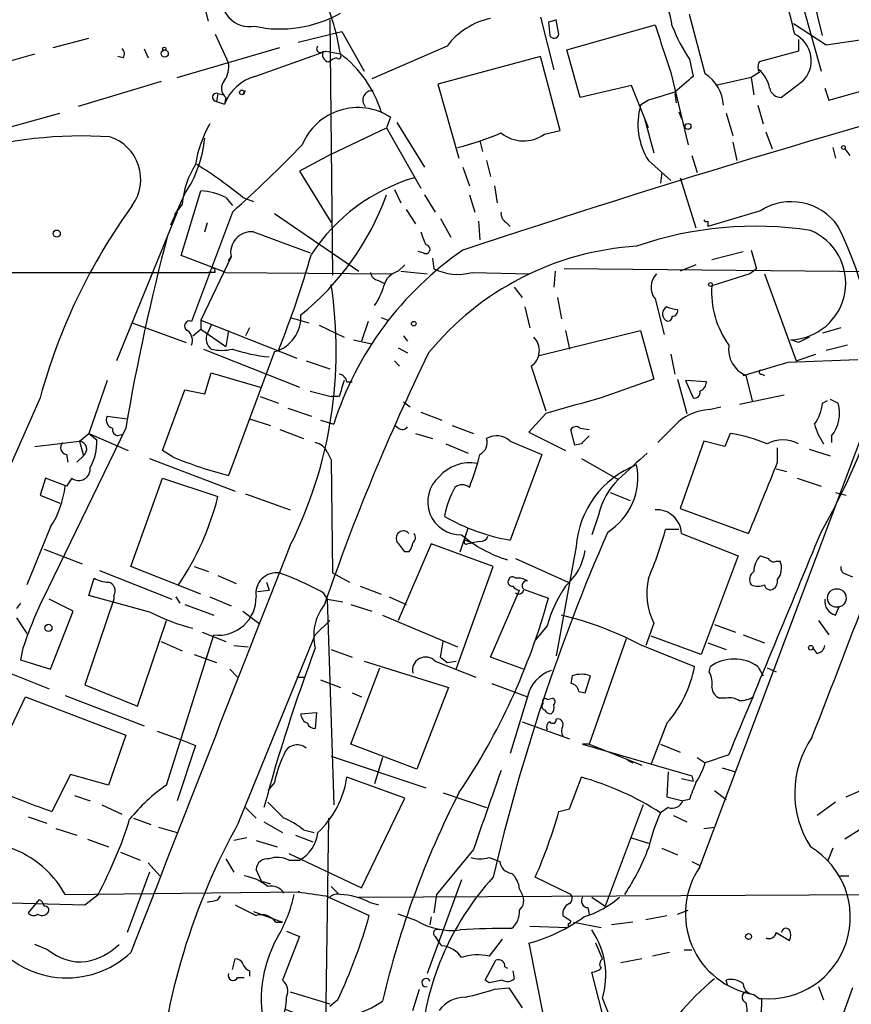
# Model space of a CAD drawing. Extents: x 0 to 916, y 6 to 104799.
# Drawn here: x 159 to 213, y 215 to 278 of the extents above; entities that cross this region are included whole.
import ezdxf

# ---------------------------------------------------------------- set-up
doc = ezdxf.new("R2010")
doc.units = 0
doc.header["$MEASUREMENT"] = 0
doc.layers.add('MAIN', color=5, linetype='CONTINUOUS')

msp = doc.modelspace()

# ---------------------------------------------------------------- linework, layer by layer
at = {"layer": 'MAIN'}
for p, q in [((210.7353, 277.368), (209.9733, 280.5853)), ((171.2807, 278.2993), (170.8573, 279.908)), ((209.296, 279.908), (210.6507, 275.082)), ((192.6167, 278.5533), (193.4633, 275.1666)), ((203.2, 274.9126), (202.184, 278.7226)), ((179.07, 278.384), (179.2393, 261.9586)), ((193.1247, 278.2146), (193.2093, 277.368)), ((193.802, 277.4526), (193.6327, 278.384)), ((194.31, 276.4366), (199.9827, 278.0453)), ((208.8727, 278.13), (210.9893, 276.7753)), ((161.29, 276.606), (163.576, 277.1986)), ((171.704, 277.4526), (172.5507, 275.59)), ((177.038, 276.9446), (179.832, 277.622)), ((179.832, 277.622), (181.2713, 275.082)), ((210.9893, 276.7753), (215.0533, 277.368)), ((169.2487, 274.6586), (175.8527, 276.606)), ((186.6053, 276.6906), (181.7793, 274.574)), ((209.2113, 277.114), (209.2113, 276.352)), ((153.0773, 274.2353), (160.1047, 276.1826)), ((165.7773, 275.9286), (165.4387, 276.0133)), ((167.132, 276.5213), (167.386, 275.9286)), ((174.244, 274.7433), (178.816, 276.352)), ((178.816, 276.352), (179.7473, 276.1826)), ((179.4933, 275.9286), (179.2393, 275.844)), ((192.6167, 276.0133), (186.0127, 274.2353)), ((193.8867, 271.272), (192.6167, 276.0133)), ((195.1567, 273.3886), (194.31, 276.4366)), ((209.2113, 276.352), (206.6713, 275.6746)), ((178.9853, 275.6746), (179.2393, 275.844)), ((202.184, 275.844), (202.438, 274.7433)), ((200.9987, 274.9973), (202.0993, 270.3406)), ((206.1633, 274.6586), (203.8773, 274.1506)), ((206.6713, 274.9973), (206.1633, 274.6586)), ((206.1633, 274.6586), (206.3327, 273.558)), ((168.2327, 274.4046), (162.8987, 272.796)), ((186.0127, 274.2353), (187.3673, 269.494)), ((198.4587, 274.1506), (195.1567, 273.3886)), ((199.5593, 271.4413), (198.4587, 274.1506)), ((209.4653, 274.4046), (208.1107, 273.3886)), ((211.1587, 273.2193), (215.392, 274.4046)), ((171.8733, 273.6426), (171.7887, 273.1346)), ((171.8733, 273.6426), (172.2967, 273.558)), ((172.3813, 273.3886), (172.2967, 272.9653)), ((201.2527, 273.6426), (201.3373, 273.05)), ((210.9047, 273.9813), (211.1587, 273.2193)), ((171.7887, 273.1346), (172.2967, 272.9653)), ((199.5593, 273.2193), (199.0513, 272.8806)), ((206.5867, 272.8806), (206.9253, 271.6953)), ((155.8713, 270.764), (161.7133, 272.3726)), ((182.372, 272.4573), (182.9647, 272.1186)), ((182.9647, 272.1186), (182.7107, 271.4413)), ((201.5067, 272.4573), (201.676, 272.034)), ((204.5547, 272.3726), (204.978, 270.9333)), ((183.388, 271.78), (185.166, 268.9013)), ((199.3053, 272.034), (199.898, 269.8326)), ((179.1547, 269.748), (182.7107, 271.4413)), ((182.7107, 271.4413), (184.912, 267.5466)), ((192.8707, 271.018), (193.8867, 271.272)), ((207.0947, 271.1873), (207.518, 270.0866)), ((188.722, 270.5946), (188.8913, 269.9173)), ((204.978, 270.51), (205.232, 269.3246)), ((179.1547, 269.748), (177.1227, 268.6473)), ((202.3533, 269.6633), (202.692, 268.5626)), ((211.4127, 270.1713), (211.582, 269.494)), ((212.1747, 270.0866), (212.5133, 269.6633)), ((189.1453, 269.3246), (189.3993, 268.3086)), ((199.5593, 269.3246), (200.9987, 268.0546)), ((177.1227, 268.6473), (179.1547, 265.3453)), ((187.6213, 268.9013), (188.0447, 267.716)), ((200.406, 268.5626), (200.3213, 267.8853)), ((189.6533, 267.716), (189.8227, 266.6153)), ((201.5913, 268.224), (202.6073, 265.0066)), ((169.7567, 267.208), (168.8253, 265.176)), ((169.5027, 263.2286), (170.7727, 267.3773)), ((183.2187, 267.462), (183.642, 266.6153)), ((185.166, 267.1233), (185.8433, 266.0226)), ((188.0447, 267.1233), (188.3833, 266.0226)), ((169.5873, 266.5306), (169.0793, 265.8533)), ((172.3813, 266.954), (172.8047, 266.446)), ((173.482, 266.954), (174.1593, 266.7)), ((169.2487, 266.0226), (165.354, 256.4553)), ((169.0793, 265.8533), (169.2487, 266.0226)), ((172.8047, 266.0226), (170.18, 258.9953)), ((175.514, 265.938), (180.9327, 262.2126)), ((183.9807, 266.192), (184.5733, 265.2606)), ((206.756, 266.1073), (203.3693, 265.0913)), ((171.0267, 264.7526), (171.196, 265.3453)), ((186.182, 265.5993), (186.8593, 264.414)), ((188.6373, 265.43), (188.722, 264.2446)), ((190.4153, 265.3453), (190.6693, 265.0913)), ((203.3693, 265.43), (203.3693, 265.0913)), ((174.1593, 264.7526), (177.8, 263.398)), ((185.0813, 263.398), (184.7427, 263.4826)), ((203.6233, 262.9746), (205.6553, 263.4826)), ((172.3813, 262.128), (169.5027, 263.2286)), ((172.72, 263.144), (170.7727, 259.08)), ((172.5507, 262.89), (172.72, 263.144)), ((183.4727, 262.2126), (183.896, 262.636)), ((185.674, 263.0593), (185.7587, 262.382)), ((202.6073, 262.636), (201.5913, 262.2126)), ((151.892, 262.128), (171.2807, 262.128)), ((171.704, 262.128), (171.2807, 262.128)), ((172.3813, 262.128), (183.0493, 262.0433)), ((183.642, 262.2126), (185.3353, 262.0433)), ((188.214, 262.128), (191.9393, 262.0433)), ((193.548, 262.2126), (193.4633, 261.1966)), ((218.5247, 262.128), (194.1407, 262.382)), ((206.0787, 262.0433), (203.6233, 261.2813)), ((206.502, 262.382), (206.0787, 262.0433)), ((207.01, 262.0433), (209.042, 256.4553)), ((182.2027, 261.62), (182.5413, 261.4506)), ((190.9233, 261.1966), (191.4313, 260.5193)), ((193.7173, 260.5193), (193.9713, 259.1646)), ((199.9827, 260.4346), (200.5753, 258.1486)), ((191.6007, 259.9266), (191.9393, 258.572)), ((166.37, 258.9106), (169.8413, 257.6406)), ((170.7727, 259.08), (170.7727, 258.4873)), ((170.7727, 259.08), (176.9533, 256.6246)), ((176.53, 259.2493), (177.7153, 258.9106)), ((181.5253, 258.9953), (181.102, 257.7253)), ((182.372, 259.2493), (182.7953, 259.08)), ((170.2647, 258.064), (170.7727, 258.4873)), ((170.7727, 258.4873), (172.3813, 257.3866)), ((171.45, 258.7413), (171.196, 258.2333)), ((172.5507, 258.4026), (172.3813, 257.3866)), ((173.9053, 258.572), (173.6513, 258.064)), ((178.3927, 258.7413), (180.0013, 257.9793)), ((192.532, 256.794), (199.0513, 258.4026)), ((194.2253, 258.4026), (194.4793, 257.2173)), ((199.0513, 258.4026), (199.898, 255.27)), ((211.9207, 258.572), (210.7353, 258.2333)), ((180.594, 257.81), (181.7793, 257.556)), ((183.8113, 258.064), (184.0653, 257.7253)), ((209.2113, 257.6406), (208.7033, 257.81)), ((170.942, 257.2173), (177.1227, 254.762)), ((175.514, 257.048), (172.5507, 249.0893)), ((183.4727, 257.302), (184.0653, 256.9633)), ((212.344, 257.4713), (210.9893, 257.1326)), ((177.546, 256.4553), (179.07, 255.9473)), ((183.2187, 256.4553), (183.5573, 256.1166)), ((200.9987, 256.8786), (201.2527, 255.6086)), ((208.534, 256.3706), (213.0213, 256.54)), ((209.042, 256.4553), (210.312, 256.8786)), ((171.0267, 254.3386), (171.45, 255.6933)), ((171.45, 255.6933), (174.5827, 254.762)), ((192.024, 256.1166), (192.9553, 253.238)), ((164.7613, 255.1853), (163.576, 251.7986)), ((180.1707, 255.1006), (180.5093, 255.1006)), ((199.898, 255.27), (196.5113, 254.0846)), ((201.422, 255.27), (202.0147, 253.0686)), ((203.2847, 255.1006), (201.93, 255.1853)), ((201.93, 255.1853), (202.438, 254.0846)), ((205.8247, 255.524), (206.248, 253.8306)), ((206.8407, 255.6086), (207.01, 255.524)), ((168.3173, 250.698), (169.7567, 254.5926)), ((169.7567, 254.5926), (171.0267, 254.3386)), ((177.8, 254.508), (179.1547, 254.1693)), ((160.4433, 254.0846), (158.5807, 249.8513)), ((174.5827, 254.1693), (175.768, 253.746)), ((179.6627, 254.1693), (179.1547, 254.1693)), ((183.8113, 253.8306), (184.2347, 253.492)), ((202.8613, 223.9433), (214.122, 253.9153)), ((208.28, 254.254), (205.4013, 253.6613)), ((210.7353, 253.746), (211.074, 253.9153)), ((211.2433, 254), (211.7513, 253.746)), ((176.3607, 253.4073), (177.8847, 252.8993)), ((184.912, 253.1533), (186.2667, 252.6453)), ((203.454, 253.3226), (204.216, 253.492)), ((164.7613, 252.8993), (166.0313, 252.73)), ((173.9053, 252.73), (175.26, 252.3066)), ((178.4773, 252.6453), (179.324, 252.3913)), ((192.9553, 253.0686), (191.8547, 251.8833)), ((165.9467, 252.1373), (160.6127, 241.1306)), ((175.8527, 252.0526), (177.3767, 251.46)), ((183.4727, 252.1373), (183.2187, 252.3066)), ((186.944, 252.3066), (188.2987, 251.7986)), ((191.8547, 251.8833), (194.2253, 250.698)), ((194.818, 251.0366), (194.564, 252.0526)), ((195.1567, 252.1373), (195.7493, 252.0526)), ((160.1047, 250.952), (162.9833, 251.2906)), ((162.9833, 251.2906), (163.576, 251.7986)), ((162.9833, 251.2906), (163.2373, 250.3593)), ((163.576, 251.7986), (164.084, 251.3753)), ((163.576, 251.7986), (166.116, 250.698)), ((165.7773, 251.714), (165.4387, 251.6293)), ((184.5733, 251.7986), (185.674, 251.46)), ((190.6693, 251.2906), (192.7013, 250.444)), ((203.1153, 251.2906), (201.5913, 246.9726)), ((204.47, 250.952), (203.1153, 251.2906)), ((204.8087, 251.7986), (204.47, 250.952)), ((211.328, 251.6293), (211.328, 251.206)), ((168.9947, 250.2746), (168.3173, 250.698)), ((178.9007, 250.6133), (179.1547, 250.1053)), ((178.9007, 250.6133), (179.1547, 250.1053)), ((186.5207, 251.1213), (187.96, 250.5286)), ((195.2413, 251.1213), (194.818, 251.0366)), ((207.8567, 249.936), (207.8567, 250.8673)), ((209.8887, 250.7826), (211.2433, 250.3593)), ((162.1367, 250.444), (162.2213, 249.936)), ((162.814, 249.936), (163.2373, 250.3593)), ((167.4707, 250.19), (172.974, 248.0733)), ((179.1547, 250.1053), (179.2393, 242.824)), ((192.7013, 250.444), (190.6693, 244.9406)), ((195.2413, 250.19), (197.612, 248.8353)), ((207.772, 249.5126), (208.4493, 249.3433)), ((160.782, 248.92), (160.4433, 247.8193)), ((162.1367, 248.412), (160.782, 248.92)), ((162.4753, 248.92), (162.1367, 248.412)), ((166.2853, 243.2473), (168.3173, 248.92)), ((168.3173, 248.92), (171.8733, 247.7346)), ((209.1267, 248.92), (210.6507, 248.412)), ((160.4433, 247.8193), (161.7133, 247.3113)), ((173.6513, 247.904), (176.53, 246.888)), ((197.104, 247.9886), (198.374, 247.4806)), ((211.582, 247.9886), (212.2593, 247.8193)), ((201.5913, 246.9726), (205.994, 245.364)), ((196.342, 246.5493), (195.9187, 245.2793)), ((161.1207, 245.7873), (159.5967, 242.062)), ((187.452, 244.1786), (187.96, 245.7026)), ((201.5067, 245.618), (200.66, 245.618)), ((187.7907, 244.9406), (188.214, 244.7713)), ((201.676, 245.364), (205.3167, 243.9246)), ((160.6973, 244.348), (163.1527, 243.4166)), ((185.5893, 244.6866), (183.4727, 239.776)), ((189.5687, 243.2473), (185.5893, 244.6866)), ((187.8753, 244.6866), (188.214, 244.7713)), ((188.722, 244.856), (188.214, 244.7713)), ((194.9027, 244.5173), (193.6327, 237.49)), ((184.15, 244.1786), (183.896, 244.1786)), ((191.008, 243.7553), (194.3947, 242.2313)), ((205.3167, 243.9246), (202.946, 237.5746)), ((170.7727, 241.4693), (166.2853, 243.2473)), ((170.3493, 243.2473), (171.2807, 242.9086)), ((187.198, 236.6433), (189.5687, 243.2473)), ((207.772, 243.586), (208.026, 243.586)), ((163.576, 241.3846), (163.9147, 242.4853)), ((164.2533, 242.9933), (168.91, 241.1306)), ((171.8733, 242.6546), (173.0587, 242.1466)), ((179.2393, 242.824), (180.34, 242.2313)), ((212.2593, 242.7393), (212.6827, 242.57)), ((175.006, 242.2313), (175.1753, 241.7233)), ((181.0173, 241.9773), (182.372, 241.4693)), ((162.56, 240.3686), (161.036, 241.1306)), ((165.1847, 241.1306), (163.322, 235.6273)), ((167.5553, 240.284), (163.576, 241.3846)), ((165.1847, 241.3846), (165.1847, 241.1306)), ((169.164, 241.3), (169.418, 240.8766)), ((171.3653, 241.3), (172.72, 240.7073)), ((174.4133, 241.6386), (175.1753, 241.7233)), ((178.6467, 241.554), (178.9007, 241.1306)), ((178.9007, 241.1306), (179.9167, 240.9613)), ((178.9007, 241.1306), (179.324, 227.9226)), ((182.88, 241.3), (183.9807, 240.792)), ((189.3993, 237.4053), (191.262, 241.7233)), ((191.6853, 241.7233), (193.1247, 241.2153)), ((159.1733, 240.8766), (158.9193, 240.538)), ((169.7567, 240.792), (171.6193, 240.1146)), ((180.4247, 240.792), (181.7793, 240.3686)), ((211.582, 240.1146), (211.836, 240.7073)), ((158.9193, 239.9453), (159.5967, 238.9293)), ((161.1207, 236.6433), (162.56, 240.3686)), ((173.482, 240.3686), (174.498, 239.6066)), ((182.4567, 240.1146), (187.2827, 238.0826)), ((166.7087, 234.2726), (168.5713, 239.776)), ((178.1387, 238.8446), (179.07, 239.776)), ((193.04, 239.4373), (192.278, 238.506)), ((199.898, 239.6066), (199.39, 238.1673)), ((203.7927, 239.522), (205.1473, 239.014)), ((210.4813, 239.776), (211.1587, 238.8446)), ((168.5713, 229.1926), (171.6193, 238.8446)), ((170.8573, 239.014), (172.3813, 238.4213)), ((173.228, 226.822), (178.1387, 238.8446)), ((198.12, 238.5906), (195.7493, 231.8173)), ((202.946, 237.5746), (199.7287, 238.76)), ((205.6553, 238.8446), (207.01, 238.3366)), ((159.3427, 237.998), (159.1733, 237.236)), ((168.2327, 238.4213), (169.5873, 237.8286)), ((172.8893, 238.1673), (173.8207, 238.0826)), ((198.9667, 238.252), (202.5227, 236.8126)), ((203.3693, 238.3366), (204.5547, 237.9133)), ((210.3967, 237.6593), (210.1427, 237.998)), ((170.3493, 237.5746), (171.7887, 237.0666)), ((179.1547, 237.9133), (180.5093, 237.4053)), ((186.182, 237.4053), (186.6053, 237.0666)), ((191.516, 236.6433), (189.3993, 237.4053)), ((157.6493, 236.728), (161.036, 235.3733)), ((159.1733, 237.236), (161.1207, 236.6433)), ((180.4247, 231.8173), (182.2873, 236.728)), ((181.2713, 237.1513), (186.69, 235.458)), ((185.8433, 237.1513), (188.468, 236.1353)), ((186.6053, 237.0666), (187.198, 237.1513)), ((203.454, 236.474), (203.5387, 236.8126)), ((206.5867, 236.8126), (206.9253, 236.22)), ((207.1793, 236.728), (207.772, 236.474)), ((172.6353, 236.6433), (173.1433, 236.1353)), ((176.9533, 236.1353), (177.4613, 236.1353)), ((194.6487, 236.22), (194.564, 235.712)), ((195.4953, 235.1193), (195.834, 236.22)), ((163.322, 235.6273), (166.7087, 234.2726)), ((178.4773, 235.966), (179.7473, 235.458)), ((186.69, 235.458), (184.658, 230.2086)), ((189.484, 235.712), (191.77, 234.8653)), ((156.972, 229.5313), (159.512, 234.8653)), ((159.512, 234.8653), (165.9467, 232.41)), ((162.052, 234.95), (167.132, 233.0026)), ((180.5093, 235.1193), (181.102, 234.8653)), ((191.77, 234.8653), (190.6693, 231.2246)), ((193.04, 234.696), (193.3787, 234.7806)), ((195.072, 235.204), (195.4953, 235.1193)), ((204.5547, 234.7806), (204.1313, 234.7806)), ((177.2073, 233.7646), (178.2233, 233.8493)), ((178.2233, 233.8493), (178.1387, 232.8333)), ((191.4313, 233.2566), (194.4793, 232.156)), ((200.7447, 233.172), (199.7287, 230.5473)), ((165.9467, 232.41), (164.846, 229.1926)), ((167.9787, 232.664), (169.5873, 232.0713)), ((170.434, 231.7326), (169.2487, 228.1766)), ((169.5873, 232.0713), (170.434, 231.7326)), ((184.658, 230.2086), (180.4247, 231.8173)), ((195.7493, 231.8173), (195.326, 231.8173)), ((195.326, 231.8173), (202.3533, 229.7853)), ((195.7493, 231.8173), (199.136, 230.4626)), ((200.3213, 231.8173), (201.5913, 231.3093)), ((179.1547, 231.0553), (185.2507, 229.0233)), ((197.4427, 231.2246), (197.612, 231.0553)), ((204.724, 231.14), (203.2, 230.632)), ((182.4567, 230.9706), (181.9487, 229.2773)), ((198.2047, 230.8013), (198.5433, 230.632)), ((202.692, 230.9706), (203.2, 230.632)), ((162.3907, 229.87), (161.2053, 227.4993)), ((164.846, 229.1926), (162.3907, 229.87)), ((200.8293, 230.0393), (200.7447, 228.4306)), ((202.3533, 229.7853), (202.438, 229.4466)), ((204.3007, 230.2933), (205.1473, 230.0393)), ((175.514, 229.362), (175.0907, 228.854)), ((183.896, 228.346), (180.1707, 229.7006)), ((194.4793, 227.6686), (195.2413, 229.7006)), ((201.676, 229.616), (202.438, 229.4466)), ((212.2593, 228.4306), (213.7833, 229.108)), ((162.6447, 228.5153), (163.6607, 228.1766)), ((186.3513, 228.6846), (189.1453, 227.7533)), ((203.7927, 228.854), (204.5547, 228.2613)), ((164.4227, 227.9226), (165.6927, 227.33)), ((181.102, 222.5886), (183.896, 228.346)), ((199.2207, 227.9226), (196.7653, 221.4033)), ((200.7447, 228.4306), (201.7607, 228.1766)), ((202.184, 228.2613), (201.7607, 228.1766)), ((211.582, 228.092), (210.3967, 227.2453)), ((173.6513, 227.7533), (174.3287, 227.076)), ((193.802, 227.4993), (194.4793, 227.6686)), ((200.8293, 227.7533), (200.3213, 227.4146)), ((201.168, 227.2453), (202.0147, 226.822)), ((159.6813, 227.1606), (160.8667, 226.7373)), ((166.4547, 227.076), (167.5553, 226.6526)), ((174.8367, 226.822), (176.022, 226.1446)), ((178.9853, 227.076), (178.7313, 208.4493)), ((161.4593, 226.3986), (162.814, 225.9753)), ((168.0633, 226.4833), (169.2487, 226.1446)), ((176.8687, 225.9753), (177.9693, 225.552)), ((177.3767, 226.314), (178.054, 226.1446)), ((203.1153, 226.3986), (203.7927, 226.4833)), ((213.2753, 226.3986), (212.1747, 225.7213)), ((163.4913, 225.7213), (164.846, 225.2133)), ((173.736, 225.806), (172.8893, 225.6366)), ((174.3287, 225.6366), (175.6833, 225.2133)), ((198.4587, 225.806), (199.5593, 225.4673)), ((165.608, 224.8746), (166.878, 224.3666)), ((176.4453, 224.79), (181.102, 222.5886)), ((188.2987, 225.044), (185.928, 222.1653)), ((200.406, 225.1286), (201.422, 224.7053)), ((211.4127, 225.1286), (211.074, 224.282)), ((167.386, 224.1973), (168.148, 223.3506)), ((172.3813, 224.4513), (172.8893, 223.6046)), ((176.4453, 224.3666), (177.1227, 224.3666)), ((189.3147, 224.536), (189.992, 224.282)), ((202.3533, 224.282), (202.8613, 224.028)), ((167.4707, 223.6046), (166.0313, 219.71)), ((174.6673, 223.012), (174.3287, 223.774)), ((174.6673, 223.012), (175.26, 222.8426)), ((187.5367, 223.0966), (185.3353, 217.0853)), ((194.564, 222.1653), (192.278, 223.266)), ((211.836, 223.3506), (212.4287, 223.3506)), ((136.2287, 222.25), (163.322, 221.488)), ((162.052, 222.1653), (177.1227, 222.3346)), ((163.322, 221.488), (164.1687, 222.1653)), ((177.1227, 222.3346), (177.038, 222.3346)), ((179.1547, 222.6733), (179.578, 222.25)), ((180.9327, 221.996), (217.0007, 222.1653)), ((185.928, 222.1653), (185.7587, 220.98)), ((191.262, 222.504), (191.4313, 222.1653)), ((160.3587, 221.8266), (159.6813, 220.98)), ((171.8733, 221.8266), (172.0427, 222.0806)), ((178.816, 222.0806), (181.61, 220.8106)), ((181.61, 221.6573), (182.2027, 221.488)), ((195.9187, 221.996), (196.7653, 221.4033)), ((174.1593, 221.0646), (176.022, 220.3873)), ((184.658, 220.472), (183.4727, 220.8953)), ((195.6647, 221.3186), (195.7493, 220.8953)), ((201.422, 220.8953), (202.0993, 221.1493)), ((175.5987, 220.3873), (176.022, 220.3873)), ((185.5893, 220.726), (185.5047, 220.218)), ((194.3947, 220.3026), (194.3947, 220.0486)), ((194.7333, 220.3873), (196.5113, 220.0486)), ((198.5433, 220.3873), (197.1887, 220.218)), ((199.39, 220.5566), (200.7447, 220.8106)), ((176.276, 219.7946), (177.1227, 219.456)), ((191.9393, 220.1333), (194.3947, 220.0486)), ((207.772, 219.71), (208.6187, 219.202)), ((177.1227, 219.456), (176.022, 216.662)), ((185.8433, 219.456), (186.0127, 219.202)), ((186.2667, 218.8633), (186.0127, 219.202)), ((190.1613, 219.2866), (189.3147, 218.186)), ((191.8547, 219.0326), (192.786, 214.376)), ((196.596, 218.0166), (196.1727, 219.0326)), ((160.9513, 218.6093), (160.1047, 218.948)), ((200.914, 218.44), (199.8133, 218.186)), ((201.8453, 218.6093), (202.3533, 218.6093)), ((172.8047, 217.3393), (172.974, 218.0166)), ((189.0607, 216.662), (189.738, 217.932)), ((199.136, 218.0166), (197.7813, 217.7626)), ((173.9053, 217.2546), (173.9053, 216.916)), ((190.3307, 217.5086), (190.5, 217.424)), ((190.8387, 217.2546), (190.9233, 216.7466)), ((196.85, 213.5293), (195.9187, 217.17)), ((173.1433, 216.8313), (173.5667, 216.8313)), ((189.3147, 216.4926), (189.0607, 216.662)), ((204.6393, 216.3233), (204.5547, 216.662)), ((176.53, 215.9), (179.07, 215.138)), ((184.404, 214.7146), (184.8273, 216.0693)), ((189.6533, 216.0693), (190.5847, 216.154)), ((190.5847, 216.154), (191.4313, 214.884)), ((210.4813, 216.2386), (210.82, 215.392)), ((212.6827, 216.154), (212.09, 214.5453)), ((179.578, 215.392), (179.07, 214.9686)), ((196.596, 215.4766), (197.0193, 214.376)), ((206.3327, 215.7306), (206.6713, 215.4766)), ((206.6713, 215.4766), (206.8407, 215.4766))]:
    msp.add_line(p, q, dxfattribs=at)
for centre, radius in [((168.4231, 276.5213), 0.1058), ((168.4584, 276.2109), 0.2275), ((173.4184, 273.7062), 0.1496), ((202.0993, 271.526), 0.1893), ((212.0899, 270.1713), 0.1197), ((161.5157, 264.6398), 0.2275), ((203.5386, 261.366), 0.1197), ((184.4674, 258.8472), 0.1496), ((211.6666, 241.2154), 0.5986), ((160.9795, 239.2962), 0.2275), ((209.9944, 238.0192), 0.1496), ((205.9939, 219.456), 0.1893)]:
    msp.add_circle(centre, radius, dxfattribs=at)
for centre, radius, start, end in [((162.7815, 273.4001), 17.1925, 9.313957, 24.08427), ((190.0388, 273.6229), 19.3022, 11.443825, 21.954095), ((173.9373, 279.7996), 1.8644, 166.127735, 279.468385), ((196.4465, 277.4043), 4.6701, 6.84136, 37.489973), ((175.8878, 285.5845), 7.7991, 257.832639, 299.660776), ((190.4389, 273.7507), 4.8311, 102.426669, 142.516228), ((235.7287, 151.2994), 133.8752, 108.327138, 108.556321), ((962.4901, 530.5211), 803.2195, 198.3203574, 198.5495404), ((212.6681, 282.6406), 12.4944, 201.997606, 212.95441), ((193.4916, 277.5091), 0.3156, 206.556932, 349.683783), ((208.1285, 275.7481), 1.8953, 314.856777, 64.069019), ((178.4632, 276.5072), 0.2403, 130.239159, 319.776241), ((165.4656, 276.1865), 0.4046, 320.395708, 55.850351), ((179.0701, 276.1403), 0.4734, 153.434949, 259.679997), ((179.6203, 276.0556), 0.1796, 225, 45), ((175.4541, 270.3705), 7.2258, 16.786054, 53.547982), ((171.1388, 275.3362), 1.4345, 323.817878, 10.19053), ((410.4152, -406.789), 706.4097, 105.014125, 108.3843028), ((207.3068, 275.3359), 0.7201, 151.943894, 208.049084), ((175.1323, 271.815), 3.06, 106.875177, 157.919391), ((455.8575, -22.1039), 390.3072, 130.487502, 130.716674), ((201.7607, 272.7113), 2.6301, 3.690755, 56.821699), ((205.2323, 273.558), 2.1583, 11.310453, 48.185245), ((172.8892, 273.9812), 0.7805, 139.38517, 229.401094), ((171.7842, 273.3964), 0.2618, 70.104765, 270.984743), ((173.8682, 273.484), 0.3932, 123.475886, 169.152996), ((181.7887, 273.2146), 0.602, 82.815971, 224.051102), ((327.4059, -149.8763), 441.9894, 106.584034, 106.813217), ((208.0753, 274.1293), 0.7415, 191.51299, 272.736234), ((203.2567, 271.6671), 4.377, 163.904104, 212.356438), ((180.8694, 268.8653), 3.8697, 57.216289, 157.58902), ((177.663, 267.9832), 7.3103, 149.483312, 171.445594), ((163.1002, 244.0283), 26.8827, 86.095587, 106.9148), ((164.0566, 268.1263), 2.8592, 324.007838, 72.198758), ((182.2899, 289.807), 20.2605, 284.266357, 292.602375), ((191.5299, 272.9178), 2.3252, 231.320181, 305.212856), ((163.3409, 271.5041), 7.7214, 326.19324, 354.499693), ((121.0312, 324.3166), 77.9659, 311.609708, 316.187359), ((175.0906, 266.1072), 5.5196, 147.527852, 175.600578), ((155.7168, 245.2149), 28.0747, 50.744294, 58.181373), ((187.9422, 256.6838), 12.0459, 106.660246, 146.608733), ((170.6987, 263.8279), 3.5502, 61.708973, 88.805637), ((166.3753, 272.9737), 17.3514, 308.62866, 340.295399), ((197.3563, 243.9881), 38.2689, 144.066576, 164.702533), ((208.7304, 263.0267), 3.659, 34.350213, 122.656383), ((190.7542, 265.938), 0.6828, 172.88227, 240.239505), ((203.2846, 265.5993), 0.1893, 206.578587, 296.578587), ((310.4064, 227.2086), 146.5948, 165.229237, 170.209175), ((174.0429, 263.4085), 1.3491, 85.050494, 191.306601), ((396.7226, 349.0008), 227.9506, 201.690314, 201.919506), ((206.4195, 241.9531), 23.1585, 81.172767, 109.216091), ((208.586, 261.4596), 3.6515, 271.840882, 67.670903), ((191.7593, 255.0111), 22.3895, 357.19468, 26.757775), ((185.2344, 263.6292), 0.2773, 236.487584, 86.629899), ((114.7368, 281.4867), 65.711, 338.245853, 343.944656), ((199.7935, 245.8624), 21.4855, 124.508702, 162.309529), ((199.9429, 245.1108), 18.7456, 93.503712, 140.78126), ((502.6277, 347.6411), 308.1551, 195.83271, 196.061916), ((171.3451, 262.1602), 0.3603, 354.87323, 58.250821), ((182.2872, 262.2125), 0.5985, 188.116564, 261.883436), ((183.797, 260.9568), 1.297, 104.479815, 165.510526), ((187.3228, 265.5072), 3.4948, 243.412953, 284.774272), ((200.9615, 261.1897), 1.2362, 136.330696, 217.648564), ((151.5117, 257.1065), 27.9692, 333.443469, 8.75979), ((178.3174, 262.479), 4.3904, 325.801392, 344.16915), ((209.4554, 260.9022), 5.8444, 176.280874, 215.947152), ((200.9374, 259.4798), 0.4866, 113.330013, 235.245272), ((201.7617, 262.5559), 2.8191, 248.853781, 263.079174), ((201.118, 259.6534), 0.3213, 263.799635, 18.869213), ((170.053, 258.6989), 0.3225, 66.806076, 246.799076), ((174.9024, 259.2749), 2.3094, 285.357173, 3.567513), ((200.8294, 259.2775), 0.2602, 229.379598, 12.545532), ((169.4321, 257.7676), 0.8045, 338.38772, 52.124392), ((171.9157, 257.8735), 0.8046, 153.438133, 234.636976), ((191.3103, 257.1205), 1.2318, 305.410063, 44.204002), ((294.2299, 88.4501), 189.3504, 116.45046, 116.679629), ((172.1274, 259.8418), 2.7105, 255.527461, 284.470492), ((176.2774, 267.6374), 10.9835, 251.56835, 264.241186), ((309.8724, 196.0189), 138.5735, 153.908986, 161.149497), ((206.5165, 257.1997), 1.813, 171.384068, 247.56709), ((-4.558, 975.6317), 750.1631, 286.2735412, 286.5027211), ((206.7983, 255.7356), 0.1339, 108.421413, 288.462013), ((179.5779, 255.0158), 0.5988, 8.140927, 81.859073), ((433.8318, 170.0274), 267.7346, 161.45385, 161.683033), ((202.6418, 255.1124), 0.643, 289.959507, 358.948492), ((202.5368, 254.4091), 0.3392, 253.066164, 16.949994), ((448.7425, -635.4557), 924.6094, 105.830807, 106.0599814), ((203.6547, 249.9406), 3.388, 93.396154, 129.346522), ((208.2965, 253.8879), 2.4429, 322.220052, 356.670037), ((175.1212, 265.9503), 41.0203, 330.013628, 341.946636), ((209.4805, 253.0994), 2.3611, 321.489894, 15.894063), ((165.2337, 252.653), 0.5327, 152.463356, 255.465545), ((-137.833, 590.5708), 478.9596, 314.883285, 315.11246), ((165.5486, 252.0695), 0.4537, 171.405541, 255.982133), ((183.7305, 252.4488), 0.4044, 230.388559, 325.885527), ((194.8988, 251.8257), 0.4044, 50.386678, 145.873798), ((-577.431, 541.8546), 846.1677, 338.5369288, 339.9775952), ((214.4482, 253.5878), 4.3872, 195.826461, 214.208402), ((162.9171, 250.7722), 0.5226, 307.793236, 82.722681), ((160.8917, 251.1959), 3.1973, 330.001287, 3.216509), ((188.3243, 251.2059), 0.8595, 297.563862, 17.197328), ((189.7984, 250.3954), 1.249, 45.78829, 121.527861), ((322.5202, 124.3504), 179.6407, 134.885431, 135.114569), ((203.4437, 242.5338), 9.3648, 66.490749, 81.618803), ((208.1953, 249.2727), 2.1094, 61.20658, 118.79342), ((162.2071, 250.8908), 0.4523, 135.824085, 261.045813), ((177.9268, 250.1474), 1.0796, 25.565794, 78.6807), ((179.4331, 275.6639), 27.4514, 247.650778, 255.480316), ((173.842, 254.0386), 15.308, 338.093571, 346.419102), ((621.8691, -215.9939), 629.3332, 132.1580245, 132.3872069), ((162.9263, 249.5067), 0.74, 232.450291, 7.032818), ((188.0446, 247.3411), 2.5611, 78.557129, 139.494068), ((200.9873, 244.0723), 6.1009, 111.0365, 175.817094), ((194.7257, 248.9622), 4.1503, 302.157571, 11.175644), ((-936.1007, 713.3357), 1234.2519, 337.7187034, 337.947881), ((187.4822, 247.399), 2.1204, 130.779202, 271.472818), ((201.2217, 245.3342), 5.0287, 135.874984, 166.01709), ((156.0447, 249.0659), 6.0428, 327.14149, 353.787761), ((192.547, 245.297), 6.2215, 150.852191, 169.183134), ((187.579, 247.777), 0.7209, 49.759908, 130.240092), ((154.8423, 251.9556), 17.5463, 325.677044, 346.080177), ((200.0826, 245.2963), 1.5948, 2.432906, 93.591349), ((192.7313, 257.3098), 12.5399, 239.866173, 260.535575), ((176.0652, 252.4999), 25.5395, 336.913378, 344.367786), ((183.7972, 245.0676), 0.4607, 40.034829, 207.343781), ((184.1768, 245.1062), 0.4047, 304.153419, 39.57533), ((192.9114, 251.6461), 8.3321, 229.829744, 253.177258), ((187.833, 244.8136), 0.1339, 108.421413, 288.421413), ((188.7898, 245.3046), 0.4537, 261.405541, 345.969882), ((314.4359, 194.1166), 128.2244, 156.401233, 166.860007), ((-2444.0471, 1336.6571), 2870.2189, 337.345816, 337.6549798), ((5019.8538, -1667.0676), 5206.944, 158.4607512, 158.7699159), ((14.292, 117.5173), 211.6804, 36.7526, 36.981782), ((183.4465, 244.8309), 0.9594, 317.162672, 356.438195), ((191.4904, 244.9924), 4.0707, 312.210159, 349.682187), ((207.6728, 242.9465), 1.3406, 133.147128, 181.619977), ((249.3375, 370.8473), 133.8752, 251.45383, 251.682999), ((207.6026, 243.9245), 0.3785, 206.551513, 296.585359), ((206.9038, 243.1415), 1.207, 322.134175, 21.608368), ((212.3693, 243.1795), 0.4537, 171.405541, 255.969882), ((164.9612, 244.4882), 2.2598, 242.413275, 267.077961), ((175.641, 241.5117), 1.3293, 80.836006, 189.163994), ((168.5655, 223.0837), 21.0424, 61.374024, 69.738201), ((190.7822, 242.2312), 0.2601, 139.379598, 282.545532), ((190.8175, 242.3372), 0.2413, 37.862488, 164.765709), ((191.1773, 241.4478), 1.0512, 55.679553, 99.267881), ((203.5725, 241.4982), 4.1328, 166.181642, 207.239008), ((206.6522, 242.4044), 0.5969, 122.3615, 215.005389), ((207.2853, 242.2948), 0.5811, 303.104879, 10.490041), ((164.6978, 241.6809), 0.57, 328.677654, 74.930019), ((191.3043, 242.2735), 0.5518, 212.463229, 265.603684), ((191.7277, 242.0197), 0.2993, 81.875312, 261.859073), ((201.4848, 237.0431), 8.7776, 145.796497, 164.171344), ((206.5867, 243.0351), 1.0612, 246.485935, 293.509115), ((207.391, 242.1326), 0.3875, 190.497939, 303.11188), ((183.9597, 229.8416), 25.9331, 154.19479, 161.668314), ((171.9119, 241.2442), 2.4174, 263.047846, 1.322632), ((152.0601, 252.495), 42.5856, 326.005139, 344.640698), ((191.2197, 241.7657), 0.2993, 225, 351.856362), ((211.8021, 240.995), 0.9076, 171.407427, 255.963757), ((181.1868, 238.8113), 3.1547, 141.109028, 194.939724), ((173.5285, 252.0923), 13.2331, 243.167543, 255.721285), ((188.7598, 218.5076), 22.2266, 62.663223, 76.439546), ((279.4037, 199.7045), 108.2635, 159.285819, 164.984584), ((177.1593, 239.4309), 9.2473, 347.346864, 353.732063), ((210.3119, 238.2521), 0.5988, 278.140927, 351.859073), ((185.2256, 236.5777), 0.8429, 42.879971, 192.915138), ((194.941, 238.2609), 7.7188, 318.754511, 349.18532), ((205.0627, 234.6115), 2.6772, 55.302004, 124.697996), ((194.0447, 234.3505), 2.3322, 108.776777, 167.247893), ((195.2413, 234.3571), 1.9549, 72.351018, 107.646189), ((202.2689, 235.7544), 1.3865, 347.655866, 31.266381), ((194.5216, 235.1616), 0.552, 4.405074, 85.594926), ((204.4342, 235.5369), 0.8147, 185.557346, 248.173778), ((193.3152, 234.5478), 0.2413, 307.862488, 74.742799), ((204.7665, 233.6381), 1.1619, 56.884348, 100.502431), ((205.2859, 236.8692), 2.2608, 272.925809, 297.581728), ((192.9342, 234.2515), 0.2414, 127.88123, 254.749045), ((192.913, 234.569), 0.1796, 45, 225), ((192.9343, 234.1879), 0.5555, 310.356285, 17.756461), ((177.8502, 233.7764), 0.643, 181.051508, 250.040493), ((193.3367, 234.3155), 0.5526, 212.502209, 265.567893), ((178.0709, 233.2819), 0.4537, 194.017867, 278.59446), ((193.3788, 232.9179), 0.3787, 116.585347, 206.551521), ((193.3979, 233.399), 0.2363, 217.054159, 6.559715), ((193.7314, 233.1014), 0.3393, 343.071082, 106.912762), ((194.6907, 232.6639), 0.7194, 151.913927, 208.079046), ((176.9675, 230.8719), 0.9015, 50.080503, 162.700567), ((215.3166, 228.6631), 6.3602, 145.771991, 212.84754), ((183.5584, 227.6682), 8.2208, 155.018854, 168.109691), ((198.9791, 231.8285), 4.3872, 325.791598, 344.173539), ((1459.2022, -216.9211), 1345.5589, 160.5953627, 160.8245429), ((174.787, 220.1218), 10.9961, 124.420609, 141.33832), ((174.0791, 230.6256), 6.1614, 313.34209, 351.365685), ((190.1724, 211.6489), 18.7499, 57.229283, 74.315309), ((227.9001, 219.0033), 27.3318, 157.728382, 160.200721), ((174.9108, 267.7432), 42.5137, 246.169642, 251.193163), ((239.4906, 201.961), 58.5746, 152.8558, 166.829408), ((429.5985, 481.5838), 359.2107, 224.885409, 225.114592), ((201.0906, 228.4147), 0.7111, 248.442458, 340.438852), ((161.0808, 236.8881), 34.0415, 336.411755, 343.990055), ((212.7686, 221.9955), 13.5758, 156.473449, 166.656653), ((140.2493, 235.0774), 27.182, 331.63907, 342.693683), ((210.2643, 206.1322), 42.4235, 150.810715, 175.379024), ((174.328, 222.6722), 4.7494, 50.065919, 68.00616), ((175.9953, 226.4023), 2.327, 298.978316, 353.641863), ((156.354, 219.0211), 6.5079, 28.89025, 74.686969), ((185.1172, 230.6825), 15.4732, 326.602218, 338.965094), ((207.2851, 220.7059), 5.2481, 265.142522, 59.188275), ((175.0623, 223.7247), 0.7353, 81.160239, 176.155342), ((175.7109, 222.9188), 1.6234, 63.103489, 109.264229), ((188.722, 226.5674), 2.1161, 253.73438, 286.26562), ((190.881, 224.409), 0.898, 188.130102, 261.869898), ((189.794, 222.405), 1.4713, 3.858111, 49.271992), ((207.2196, 220.9455), 5.2898, 145.478368, 260.348036), ((173.0919, 220.2291), 3.1574, 50.724638, 81.351241), ((202.7902, 211.1839), 17.9105, 137.57824, 176.557722), ((166.2595, 227.7222), 15.4687, 199.05013, 255.191961), ((175.3265, 221.8083), 0.8966, 29.515801, 105.248393), ((167.4537, 224.2272), 9.5554, 329.457144, 347.538506), ((181.8181, 249.4453), 27.5289, 260.000508, 263.739287), ((179.578, 221.4033), 0.7806, 77.473581, 130.599702), ((179.5177, 217.6546), 4.5165, 62.402934, 87.086091), ((190.7214, 221.7615), 0.8167, 311.445945, 29.63176), ((194.2524, 221.9074), 0.4045, 304.126202, 39.613322), ((160.256, 221.3973), 0.4413, 0.778956, 76.546171), ((129.217, 391.0375), 174.5047, 283.919645, 284.148868), ((342.9912, 559.804), 378.6338, 243.318659, 243.547855), ((194.7159, 220.9426), 0.673, 110.583947, 191.311602), ((195.6646, 221.7419), 0.4233, 143.113861, 270.013536), ((193.6653, 226.5602), 6.0897, 286.655447, 311.453048), ((160.0161, 221.2069), 0.4044, 214.126202, 309.613322), ((160.5632, 221.3329), 0.5245, 236.540181, 317.719698), ((160.7538, 221.1494), 0.2602, 319.379598, 102.545532), ((174.6675, 219.7102), 1.1514, 36.021885, 107.112973), ((189.865, 221.0465), 1.4008, 309.394452, 4.208596), ((148.3087, 230.2084), 34.602, 334.646901, 344.240658), ((186.9344, 224.3213), 4.4721, 239.400768, 276.646366), ((189.0923, 229.4137), 10.7424, 284.901046, 306.027687), ((278.9599, 347.6412), 152.6259, 236.200557, 236.42974), ((194.437, 220.4296), 0.1339, 251.578587, 18.462013), ((185.9704, 219.6676), 0.2468, 59.06013, 239.008378), ((189.95, 186.9031), 33.0707, 88.606912, 94.331974), ((191.6291, 216.966), 5.1854, 343.307847, 34.182553), ((207.3064, 219.7946), 0.4733, 243.429535, 349.701651), ((208.3949, 219.7039), 0.2843, 38.087058, 178.770406), ((207.9832, 219.5407), 0.7201, 331.943894, 28.049084), ((162.1575, 222.8146), 6.0146, 214.923735, 313.337337), ((182.8435, 215.4097), 8.1831, 151.045094, 194.505964), ((163.0532, 221.0454), 3.2176, 229.211931, 276.307548), ((162.592, 221.9994), 4.2313, 281.101201, 313.849968), ((186.1396, 217.2121), 1.6561, 32.475173, 85.598376), ((173.0418, 217.568), 0.4537, 14.030118, 98.594459), ((188.5686, 215.1437), 3.1325, 76.220615, 109.233765), ((189.9073, 217.5425), 0.4247, 355.422314, 113.492649), ((196.8171, 217.6827), 0.4005, 123.511502, 220.230479), ((172.847, 216.9583), 0.3224, 156.799076, 336.799076), ((174.2019, 217.9744), 0.7785, 202.378134, 247.605454), ((195.8599, 218.1255), 0.9573, 273.521453, 312.879217), ((175.4744, 215.956), 0.8935, 333.784816, 52.201507), ((185.2507, 216.4926), 0.2677, 18.441716, 288.421413), ((232.088, 4.9275), 215.8457, 101.200557, 101.42974), ((190.4879, 217.1942), 0.6244, 238.463431, 314.208421), ((215.2044, 203.0485), 17.8288, 129.797218, 150.782084), ((204.851, 215.4344), 1.2629, 50.439572, 103.569674), ((183.2498, 235.8792), 20.8191, 282.59815, 287.913295), ((205.9235, 215.5613), 0.3528, 106.262153, 253.737847), ((206.3749, 216.4502), 0.7208, 183.356192, 266.643808), ((173.2314, 215.4383), 3.0471, 332.6268, 2.313457), ((178.8818, 220.507), 6.3101, 244.761712, 304.509318), ((187.7696, 213.4868), 2.0746, 89.417258, 143.713944), ((200.3615, 215.3379), 6.4807, 310.318022, 1.226341), ((202.562, 214.4183), 3.3604, 354.941414, 13.848085)]:
    msp.add_arc(centre, radius, start, end, dxfattribs=at)

doc.saveas('drawing.dxf')
